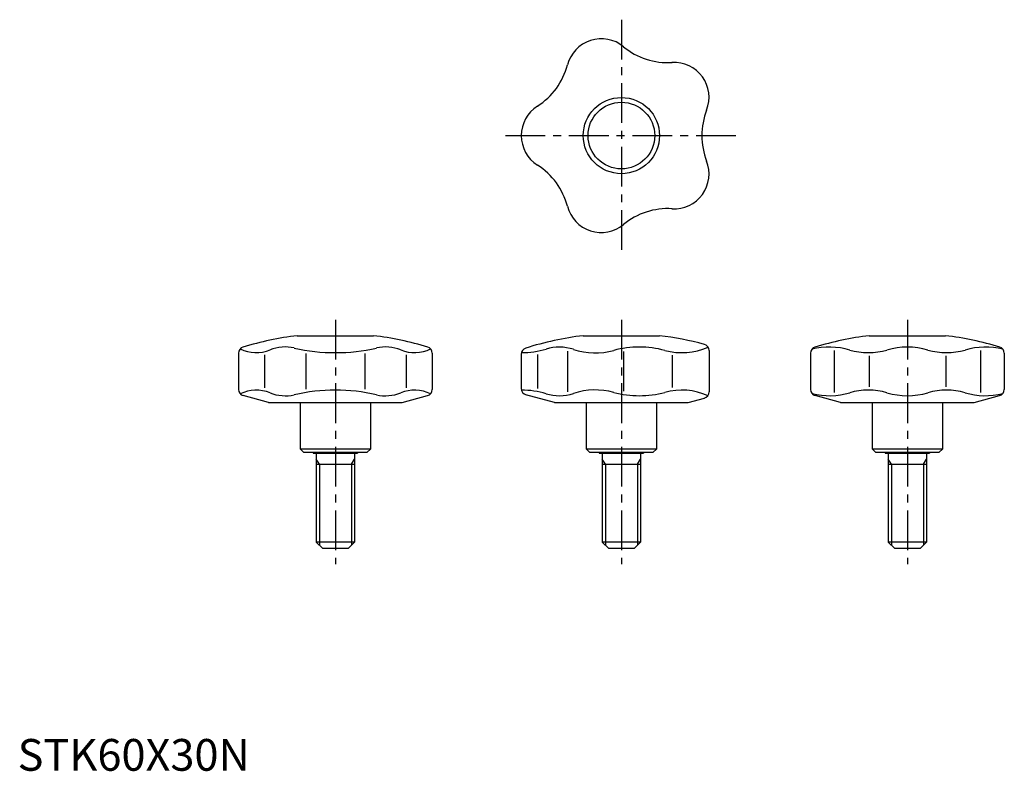
# Model space of a CAD drawing. Extents: x 1 to 310, y 0 to 236.
import ezdxf

# ---------------------------------------------------------------- set-up
doc = ezdxf.new("R2010")
doc.units = 0
doc.header["$LTSCALE"] = 10
doc.linetypes.add('CENTER', pattern=[2, 1.25, -0.25, 0.25, -0.25])
doc.layers.get('0').update_dxf_attribs({"linetype": 'CONTINUOUS'})
doc.layers.add('1', color=1, linetype='CENTER')
doc.layers.add('3', color=3, linetype='CONTINUOUS')
doc.styles.add('STANDARD1', font='txt')

msp = doc.modelspace()

# ---------------------------------------------------------------- linework, layer by layer
for p, q in [((88, 137), (112, 137)), ((178, 137), (202, 137)), ((268, 137), (292, 137)), ((69.5, 131.49), (69.5, 120.08)), ((77.73, 130.93), (77.73, 120.58)), ((90.73, 131.39), (90.73, 120.12)), ((109.27, 131.39), (109.27, 120.12)), ((122.27, 130.93), (122.27, 120.58)), ((130.5, 131.49), (130.5, 120.08)), ((158.5, 131.18), (158.5, 120.35)), ((163.58, 131.11), (163.58, 120.4)), ((173.02, 132.15), (173.02, 119.35)), ((190.65, 131.99), (190.65, 119.52)), ((205.93, 130.87), (205.93, 120.64)), ((217.58, 132.32), (217.58, 119.3)), ((249.5, 131.49), (249.5, 120.08)), ((256.95, 132.35), (256.95, 119.15)), ((267.95, 130.65), (267.95, 120.85)), ((292.05, 130.65), (292.05, 120.85)), ((303.05, 132.35), (303.05, 119.15)), ((310.5, 131.49), (310.5, 120.08)), ((79, 116), (70.99, 118.15)), ((121, 116), (129.01, 118.15)), ((169, 116), (159.98, 118.42)), ((259, 116), (250.99, 118.15)), ((301, 116), (309.01, 118.15)), ((79, 116), (121, 116)), ((89, 101.3), (89, 116)), ((111, 116), (111, 101.3)), ((169, 116), (211, 116)), ((179, 101.3), (179, 116)), ((201, 116), (201, 101.3)), ((211, 116), (216.1, 117.37)), ((259, 116), (301, 116)), ((269, 101.3), (269, 116)), ((291, 116), (291, 101.3)), ((111, 101.3), (89, 101.3)), ((89, 101.3), (90, 100.3)), ((90, 100.3), (110, 100.3)), ((93, 100.3), (93, 100)), ((93, 100), (107, 100)), ((94, 100), (94, 72)), ((106, 100), (106, 72)), ((107, 100.3), (107, 100)), ((110, 100.3), (111, 101.3)), ((201, 101.3), (179, 101.3)), ((179, 101.3), (180, 100.3)), ((180, 100.3), (200, 100.3)), ((183, 100.3), (183, 100)), ((183, 100), (197, 100)), ((184, 100), (184, 72)), ((196, 100), (196, 72)), ((197, 100.3), (197, 100)), ((200, 100.3), (201, 101.3)), ((269, 101.3), (270, 100.3)), ((291, 101.3), (269, 101.3)), ((270, 100.3), (290, 100.3)), ((273, 100.3), (273, 100)), ((273, 100), (287, 100)), ((274, 100), (274, 72)), ((286, 100), (286, 72)), ((287, 100.3), (287, 100)), ((290, 100.3), (291, 101.3)), ((94, 96.5), (106, 96.5)), ((184, 96.5), (196, 96.5)), ((274, 96.5), (286, 96.5)), ((96, 70), (94, 72)), ((106, 72), (94, 72)), ((104, 70), (106, 72)), ((186, 70), (184, 72)), ((196, 72), (184, 72)), ((194, 70), (196, 72)), ((286, 72), (274, 72)), ((276, 70), (274, 72)), ((284, 70), (286, 72)), ((104, 70), (96, 70)), ((194, 70), (186, 70)), ((284, 70), (276, 70))]:
    msp.add_line(p, q)
for radius in [12, 10.5]:
    msp.add_circle((190, 200), radius)
for centre, radius, start, end in [((183.67, 219.5), 11, 50.5838, 165.4161), ((204.62, 244.99), 22, 230.5839, 273.4162), ((151.73, 227.81), 22, 302.5839, 345.4162), ((206.58, 212.05), 11, 338.5838, 93.4161), ((169.5, 200), 11, 122.5838, 237.4161), ((237.31, 200), 22, 158.5839, 201.4162), ((151.73, 172.19), 22, 14.5839, 57.4162), ((206.58, 187.95), 11, 266.5838, 21.4161), ((183.67, 180.5), 11, 194.5838, 309.4161), ((204.62, 155.01), 22, 86.5839, 129.4162), ((100, 37.72), 100, 96.8921, 106.9048), ((100, 37.72), 100, 73.0952, 83.1079), ((190, 37.72), 100, 96.8921, 107.5189), ((190, 37.72), 100, 74.8664, 83.1079), ((280, 37.72), 100, 96.8921, 106.9048), ((280, 37.72), 100, 73.0952, 83.1079), ((71.5, 131.49), 2, 106.9048, 180), ((84.23, 120.69), 12.75, 77.1088, 112.1516), ((115.77, 120.69), 12.75, 67.8484, 102.8912), ((128.5, 131.49), 2, 0, 73.0952), ((170.45, 119.03), 14.38, 71.982, 106.7412), ((195.63, 102.21), 31.19, 75.0553, 104.9088), ((208.97, 152.2), 20.55, 255.0553, 293.8172), ((215.58, 132.32), 2, 0, 74.8664), ((251.5, 131.49), 2, 106.9048, 180), ((255.43, 110.4), 23, 73.7864, 103.8013), ((280, 110.4), 23, 73.7863, 106.2136), ((304.57, 110.4), 23, 76.1987, 106.2136), ((308.5, 131.49), 2, 0, 73.0952), ((75.13, 143.04), 11.39, 243.4449, 292.1516), ((100, 189.58), 57.93, 257.1089, 282.8911), ((124.87, 143.04), 11.39, 247.8484, 296.5551), ((160.5, 131.18), 2, 107.5189, 180), ((158.56, 158.56), 26.91, 270, 286.7412), ((181.83, 154.02), 22.43, 251.982, 284.9089), ((267.71, 152.65), 21, 253.7864, 286.2136), ((292.29, 152.65), 21, 253.7864, 286.2136), ((71.5, 120.08), 2, 180, 255), ((75.13, 108.46), 11.39, 67.8484, 116.5551), ((84.23, 130.82), 12.75, 247.8484, 282.8912), ((100, 61.92), 57.93, 77.1089, 102.8911), ((115.77, 130.82), 12.75, 257.1088, 292.1516), ((124.87, 108.46), 11.39, 63.4449, 112.1516), ((128.5, 120.08), 2, 285, 0), ((160.5, 120.35), 2, 180, 255), ((158.56, 92.94), 26.91, 73.2588, 90), ((170.45, 132.48), 14.38, 253.2588, 288.018), ((181.83, 97.48), 22.43, 75.0911, 108.018), ((195.63, 149.29), 31.19, 255.0912, 284.9447), ((208.97, 99.3), 20.55, 66.1828, 104.9447), ((215.58, 119.3), 2, 285, 0), ((251.5, 120.08), 2, 180, 255), ((255.43, 141.1), 23, 256.3725, 286.2136), ((267.71, 98.85), 21, 73.7864, 106.2136), ((280, 141.1), 23, 253.7864, 286.2137), ((292.29, 98.85), 21, 73.7864, 106.2136), ((304.57, 141.1), 23, 253.7864, 283.6275), ((308.5, 120.08), 2, 285, 0)]:
    msp.add_arc(centre, radius, start, end)
at = {"layer": '1'}
for p, q in [((190, 236.5), (190, 163.5)), ((153.5, 200), (226.5, 200)), ((100, 142), (100, 65)), ((190, 142), (190, 65)), ((280, 142), (280, 65))]:
    msp.add_line(p, q, dxfattribs=at)
at = {"layer": '3'}
for p, q in [((94.95, 96.5), (94, 98.14)), ((94.95, 96.5), (94.95, 71.05)), ((105.05, 96.5), (106, 98.14)), ((105.05, 96.5), (105.05, 71.05)), ((184.95, 96.5), (184, 98.14)), ((184.95, 96.5), (184.95, 71.05)), ((195.05, 96.5), (196, 98.14)), ((195.05, 96.5), (195.05, 71.05)), ((274.95, 96.5), (274, 98.14)), ((274.95, 96.5), (274.95, 71.05)), ((285.05, 96.5), (286, 98.14)), ((285.05, 96.5), (285.05, 71.05))]:
    msp.add_line(p, q, dxfattribs=at)

# ---------------------------------------------------------------- texts
at = {"color": 3, "style": 'STANDARD1'}
msp.add_text('STK60X30N', height=10, dxfattribs=at).set_placement((0, 0))

doc.saveas('drawing.dxf')
